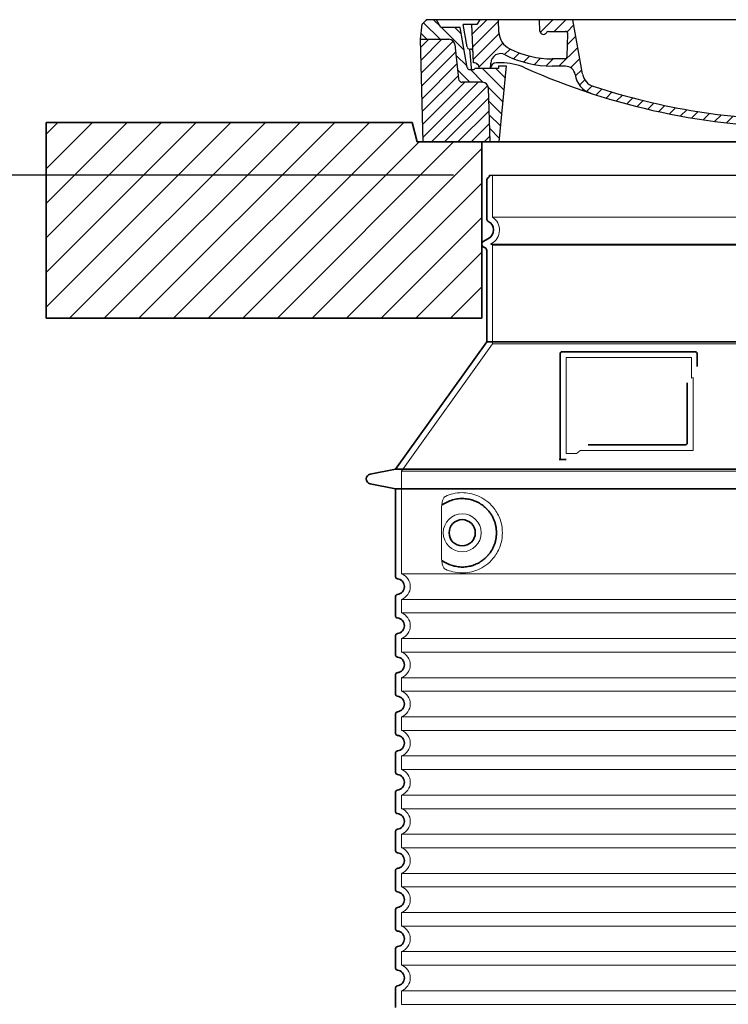
# Model space of a CAD drawing. Units: millimetres. Extents: x 252109 to 298278, y 158447 to 175609.
# Drawn here: x 278830 to 279554, y 171586 to 172592 of the extents above; entities that cross this region are included whole.
import ezdxf

# ---------------------------------------------------------------- set-up
doc = ezdxf.new("R2010")
doc.units = ezdxf.units.MM
for name, pattern in [('AM_DIN_G_W050x2', [6.875, 4.75, -0.875, 0.375, -0.875]), ('AM_ISO08W050', [18, 12, -1.5, 3, -1.5]), ('DASHED', [0])]:
    doc.linetypes.add(name, pattern=pattern)
doc.layers.get('DEFPOINTS').update_dxf_attribs({"color": 250})
for name, color, linetype, lineweight in [('AM_7', 4, 'AM_ISO08W050', 25), ('AM_8', 1, 'Continuous', 25), ('kote', 252, 'Continuous', 9), ('Skrytá (ISO)', 1, 'DASHED', 18), ('Viditelná (ISO)', 7, 'Continuous', 35)]:
    doc.layers.add(name, color=color, linetype=linetype, lineweight=lineweight)
doc.layers.add('PUNKTE', color=1, linetype='Continuous')
doc.styles.get("Standard").update_dxf_attribs({"font": 'ISOCP.SHX'})
doc.styles.add('Styl textu40', font='arial.ttf')
doc.dimstyles.new('VARIABEL-ST', dxfattribs={"dimscale": 40, "dimtxt": 7, "dimasz": 2.5, "dimexe": 1, "dimexo": 1, "dimgap": 0.6, "dimtad": 1, "dimdsep": 46, "dimtxsty": 'Standard', "dimcen": 0, "dimclrd": 256, "dimclre": 256, "dimclrt": 5, "dimadec": 0, "dimazin": 0, "dimtp": 0.1, "dimtm": 0.1, "dimtfac": 0.71, "dimtdec": 3, "dimtmove": 0, "dimatfit": 3, "dimfxl": 1, "dimtzin": 0, "dimarcsym": 0})

# ---------------------------------------------------------------- blocks, each defined once
blk = doc.blocks.new('*X38')
at = {"layer": 'AM_8'}
for p, q in [((-339.66, 145.274), (-324.934, 160)), ((-339.206, 132.258), (-312.948, 158.516)), ((-270.19, 147.392), (-257.582, 160)), ((-256.112, 148), (-244.112, 160)), ((-243.222, 147.42), (-236.047, 154.594)), ((321.643, 133.057), (339.87, 151.285)), ((322.934, 147.819), (333.212, 158.097)), ((-338.751, 119.242), (-312.269, 145.724)), ((-242.464, 134.707), (-234.028, 143.143)), ((-332.748, 111.774), (-308.539, 135.983)), ((-251.2, 112.5), (-232.008, 131.692)), ((317.607, 115.551), (339.383, 137.327)), ((-306.735, 124.317), (-301.06, 129.992)), ((-297.323, 120.259), (-291.614, 125.968)), ((-287.49, 116.621), (-281.317, 122.794)), ((285.858, 110.743), (298.346, 123.231)), ((303.9, 115.315), (315.168, 126.583)), ((325.526, 110), (338.895, 123.369)), ((-276.644, 113.997), (-269.965, 120.677)), ((-264.286, 112.885), (-257.171, 120)), ((-239.185, 111.045), (-229.989, 120.241)), ((262.934, 101.289), (276.799, 115.154)), ((-321.052, 110), (-320.989, 110.063)), ((-234.28, 102.479), (-227.97, 108.789)), ((196.794, 102.501), (201.015, 106.723)), ((240.168, 91.994), (253.842, 105.668)), ((-230.155, 93.135), (-224.957, 98.332)), ((-222.85, 86.969), (-217.348, 92.471)), ((196.033, 88.27), (203.588, 95.825)), ((200.255, 79.021), (211.881, 90.648)), ((220.212, 85.508), (232.511, 97.807)), ((-213.217, 83.131), (-207.113, 89.235)), ((-203.01, 79.868), (-196.753, 86.125)), ((-192.74, 76.667), (-186.392, 83.015)), ((181.669, 73.906), (192.442, 84.679)), ((-181.959, 73.978), (-176.032, 79.905)), ((-171.177, 71.289), (-165.146, 77.321)), ((-160.396, 68.601), (-154.151, 74.845)), ((-149.614, 65.912), (-143.157, 72.369)), ((129.465, 62.113), (138.745, 71.393)), ((145.82, 64.998), (156.133, 75.31)), ((163.723, 69.43), (174.287, 79.995)), ((-138.372, 63.684), (-132.162, 69.893)), ((-126.921, 61.665), (-120.593, 67.992)), ((-115.47, 59.645), (-108.976, 66.139)), ((-104.019, 57.625), (-97.359, 64.285)), ((-92.224, 55.95), (-85.62, 62.555)), ((-80.035, 54.668), (-73.32, 61.384)), ((66.74, 53.27), (75.173, 61.702)), ((81.794, 54.853), (90.24, 63.299)), ((96.847, 56.435), (105.978, 65.567)), ((113.11, 59.228), (122.361, 68.48)), ((-67.846, 53.387), (-61.021, 60.213)), ((-55.657, 52.106), (-48.722, 59.041)), ((-43.053, 51.24), (-35.901, 58.391)), ((-29.959, 50.863), (-22.757, 58.065)), ((-16.866, 50.486), (-9.613, 57.739)), ((-3.773, 50.109), (3.727, 57.608)), ((9.873, 50.284), (17.6, 58.011)), ((23.743, 50.683), (31.474, 58.414)), ((37.612, 51.083), (45.347, 58.817)), ((51.687, 51.687), (60.105, 60.105))]:
    blk.add_line(p, q, dxfattribs=at)
blk = doc.blocks.new('701740')
at = {"layer": 'AM_8'}
h = blk.add_hatch(dxfattribs=at)
h.set_pattern_fill('ANSI31', color=256, scale=3, angle=90, style=0)
h.set_pattern_definition([(135, (-11773.946, -11292.978), (-6.735192, -6.735192), [])])
h.paths.add_polyline_path([(-323.2, 65.2), (-321.5, 10), (-312.5, 10), (-305, 88), (-313, 88), (-313, 85), (-337.1, 85, -0.414214), (-338.1, 84), (-338.9, 84), (-342.3, 84, -0.365571), (-344.8, 86.1), (-352, 127), (-371.8, 127), (-376.4, 135), (-386.4, 135), (-390.9, 130.5), (-392.5, 115), (-363.5, 115, -0.383868), (-357.6, 109.6), (-353.9, 74.6, 0.383868), (-349.9, 71), (-329.2, 71, -0.40503)])
h.paths.add_polyline_path([(329.2, 71), (349.9, 71, 0.383868), (353.9, 74.6), (357.6, 109.6, -0.383868), (363.5, 115), (392.5, 115), (390.9, 130.5), (386.4, 135), (376.4, 135), (371.8, 127), (343, 127), (341.6, 86.5, -0.714995), (337.1, 85), (313, 85), (313, 88), (305, 88), (312.5, 10), (321.5, 10), (323.2, 65.2, -0.40503)])
h = blk.add_hatch(dxfattribs=at)
h.set_pattern_fill('ANSI31', color=256, scale=3, style=0)
h.set_pattern_definition([(45, (-11773.946, -11292.978), (-6.735192, 6.735192), [])])
h.paths.add_polyline_path([(-323.2, 65.2, 0.40503), (-329.2, 71), (-349.9, 71, -0.383868), (-353.9, 74.6), (-357.6, 109.6, 0.383868), (-363.5, 115), (-392.5, 115), (-390, 10), (-321.5, 10)])
h.paths.add_polyline_path([(349.9, 71), (329.2, 71, 0.40503), (323.2, 65.2), (321.5, 10), (390, 10), (392.5, 115), (363.5, 115, 0.383868), (357.6, 109.6), (353.9, 74.6, -0.383868)])
for p, q in [((-390.9, 130.5), (-386.4, 135)), ((0, 135), (-386.4, 135)), ((-371.8, 127), (-376.4, 135)), ((-332.1, 135), (-335, 130)), ((-312.6, 122.4), (-313, 135)), ((-270.6, 123.4), (-271, 135)), ((-227.2, 79.5), (-237, 135)), ((0, 135), (386.4, 135)), ((321.6, 107.2), (324, 135)), ((332.1, 135), (335, 130)), ((346, 127), (350.6, 135)), ((371.8, 127), (376.4, 135)), ((390.9, 130.5), (386.4, 135)), ((-392.5, 115), (-390.9, 130.5)), ((-352, 127), (-371.8, 127)), ((-344.8, 86.1), (-352, 127)), ((-345, 107.1), (-349, 130)), ((-335, 130), (-349, 130)), ((-338.6, 91), (-340, 130)), ((-261.8, 123), (-244.6, 123)), ((335, 130), (340, 130)), ((338.6, 91), (340, 130)), ((341.6, 86.4), (343, 127)), ((343, 127), (371.8, 127)), ((392.5, 115), (390.9, 130.5)), ((-390, 10), (-392.5, 115)), ((-392.5, 115), (-363.5, 115)), ((-242.9, 97.4), (-242.1, 120.4)), ((392.5, 115), (363.5, 115)), ((390, 10), (392.5, 115)), ((-357.6, 109.6), (-353.9, 74.6)), ((-342.5, 105), (-341.5, 105)), ((-342.5, 105), (-340.9, 85.8)), ((357.6, 109.6), (353.9, 74.6)), ((-321, 85), (-320.8, 90.6)), ((-310.4, 91), (-315, 91)), ((-245.4, 95), (-258, 95)), ((310.4, 91), (315, 91)), ((-342.3, 84), (-338.9, 84)), ((-338.9, 84), (-338.6, 84)), ((-338.6, 84), (-338.1, 84)), ((-337.1, 85), (-337.1, 85)), ((-313, 85), (-337.1, 85)), ((-313, 88), (-313, 85)), ((-313, 88), (-305, 88)), ((-305, 88), (-312.5, 10)), ((-244.6, 87.5), (-258, 87.5)), ((199.4, 81.9), (200, 81.9)), ((200, 81.9), (200.6, 81.9)), ((284.2, 85), (305.2, 85)), ((284.2, 85), (305.2, 85)), ((305, 88), (312.5, 10)), ((305, 88), (313, 88)), ((305, 88), (313, 88)), ((313, 88), (313, 85)), ((313, 88), (313, 85)), ((313, 85), (337.1, 85)), ((313, 85), (337.1, 85)), ((-329.2, 71), (-349.9, 71)), ((196.9, 79.5), (196.1, 63.5)), ((203.1, 79.5), (203.7, 68.2)), ((329.2, 71), (349.9, 71)), ((-321.5, 10), (-323.2, 65.2)), ((321.5, 10), (323.2, 65.2)), ((-312.5, 10), (-390, 10)), ((-321.5, 10), (0, 10)), ((0, 10), (321.5, 10)), ((321.5, 10), (390, 10))]:
    blk.add_line(p, q)
for centre, radius, start, end in [((-292.6, 123.1), 20, 182, 243.69), ((-267.1, 123.5), 3.54, 182, 329.767), ((-261.8, 120.5), 2.5, 90, 149.767), ((-244.6, 120.5), 2.5, 358, 90), ((-363.5, 109), 6, 5.9992, 90), ((363.5, 109), 6, 90, 174.0008), ((-342.5, 107.5), 2.5, 190, 270), ((-341.5, 102.5), 2.5, 2, 90), ((-258, 193), 98, 243.69, 270), ((327, -2.7), 105, 95.892, 114.109), ((315.6, 107.7), 6, 275.893, 355), ((-338.4, 85), 6, 0, 92.001), ((-315, 85), 6, 90, 180), ((-310.8, 90.3), 10, 62.792, 178), ((-310.4, 31), 60, 65.994, 90), ((-258, 193), 105.5, 242.792, 270), ((-245.4, 97.5), 2.5, 270, 358), ((0, 728), 695.5, 287.48, 294.109), ((310.4, 31), 60, 90, 114.006), ((315, 85), 6, 0, 90), ((338.4, 85), 6, 87.999, 180), ((-342.3, 86.5), 2.5, 190, 270), ((-338.9, 86), 2, 184.7582, 270), ((-338.1, 85), 1, 270, 360), ((0, 728), 703, 245.993, 270), ((-244.6, 77.5), 10, 8.13, 90), ((0, 728), 703, 270, 294.006), ((199.4, 79.4), 2.5, 89.998, 177.298), ((200.6, 79.4), 2.5, 3.047, 90.002), ((339.1, 86.5), 2.5, 216.87, 358), ((339.1, 86.5), 2.5, 216.87, 358), ((-349.9, 75), 4, 185.9992, 270), ((-329.2, 65), 6, 1.8023, 90), ((-211.4, 82.2), 23.5, 188.13, 251.869), ((-211.4, 82.2), 16, 190, 251.869), ((329.2, 65), 6, 90, 178.1977), ((349.9, 75), 4, 270, 354.0008), ((0, 728), 695.5, 251.869, 270), ((192.1, 63.7), 4, 286.132, 357.298), ((207.7, 68.4), 4, 183.047, 287.483), ((0, 728), 695.5, 270, 286.132)]:
    blk.add_arc(centre, radius, start, end)
at = {"layer": 'AM_7', "linetype": 'AM_DIN_G_W050x2'}
for q in [(0, 15), (0, 15), (-15, 0), (15, 0), (0, -15), (0, -15)]:
    blk.add_line((0, 0), q, dxfattribs=at)
at = {"layer": 'PUNKTE'}
for p in [(-386.4, 135), (0, 135), (0, 135), (0, 135), (0, 135), (386.4, 135), (-321.5, 10), (0, 10), (0, 10)]:
    blk.add_point(p, dxfattribs=at)
at = {"layer": 'AM_8'}
blk.add_blockref('*X38', (0, -25), dxfattribs=at)
blk = doc.blocks.new('*D162')
at = {"layer": 'DEFPOINTS', "color": 0, "transparency": 16777216}
for p in [(278716.7, 172433), (279313.1, 172433), (279214.1, 170762.6)]:
    blk.add_point(p, dxfattribs=at)
at = {"layer": 'kote', "lineweight": -2, "transparency": 16777216}
for p, q in [((279273.1, 172433), (278676.7, 172433)), ((278716.7, 170862.6), (278716.7, 172333)), ((279174.1, 170762.6), (278676.7, 170762.6))]:
    blk.add_line(p, q, dxfattribs=at)
at = {"layer": 'kote', "transparency": 16777216}
for points in [[(278700, 172333), (278733.3, 172333), (278716.7, 172433)], [(278700, 170862.6), (278733.3, 170862.6), (278716.7, 170762.6)]]:
    blk.add_solid(points, dxfattribs=at)
at = {"layer": 'kote', "transparency": 16777216, "insert": (278662, 171597.8), "char_height": 60, "attachment_point": 5, "rotation": 90, "style": 'Styl textu40'}
blk.add_mtext('1670', dxfattribs=at)

msp = doc.modelspace()

# ---------------------------------------------------------------- hatches: boundary and pattern name
at = {"layer": 'AM_8'}
h = msp.add_hatch(dxfattribs=at)
h.set_pattern_fill('_U', color=256, scale=25, angle=45, style=0, pattern_type=0)
h.set_pattern_definition([(45, (277253.394, 151744.06), (-17.67767, 17.67767), [])])
h.paths.add_polyline_path([(278857.1, 172287), (279302.1, 172287), (279302.1, 172467), (279236.1, 172467), (279231.1, 172487), (278857.1, 172487)])
h.paths.add_polyline_path([(279962.1, 172287), (280407.1, 172287), (280407.1, 172487), (280033.1, 172487), (280028.1, 172467), (279962.1, 172467)])

# ---------------------------------------------------------------- linework, layer by layer
msp.add_line((279310.1, 172433), (279954.1, 172433))
at = {"layer": 'Skrytá (ISO)', "ltscale": 13.137691}
msp.add_line((279313.1, 172390.2), (279313.1, 172433), dxfattribs=at)
at = {"layer": 'Skrytá (ISO)', "ltscale": 13.097497}
for p, q in [((279951.1, 172390.2), (279313.1, 172390.2)), ((279951.1, 172361.4), (279313.1, 172361.4)), ((279951.1, 172260.6), (279313.1, 172260.6))]:
    msp.add_line(p, q, dxfattribs=at)
at = {"layer": 'Skrytá (ISO)', "ltscale": 0.219729}
msp.add_line((279312.1, 172363.1), (279311.1, 172362.6), dxfattribs=at)
at = {"layer": 'Skrytá (ISO)', "ltscale": 13.179613}
msp.add_line((279953.1, 172362.6), (279311.1, 172362.6), dxfattribs=at)
at = {"layer": 'Skrytá (ISO)', "ltscale": 0.439558}
msp.add_line((279313.1, 172361.4), (279311.1, 172362.6), dxfattribs=at)
at = {"layer": 'Skrytá (ISO)', "ltscale": 12.18212}
msp.add_line((279313.1, 172260.6), (279313.1, 172361.4), dxfattribs=at)
at = {"layer": 'Skrytá (ISO)', "ltscale": 12.882055}
msp.add_line((279313.1, 172260.6), (279220.1, 172130.6), dxfattribs=at)
at = {"layer": 'Skrytá (ISO)', "ltscale": 11.847196}
msp.add_line((279388.1, 172246.6), (279388.1, 172148.6), dxfattribs=at)
at = {"layer": 'Skrytá (ISO)', "ltscale": 12.37911}
msp.add_line((279516.1, 172246.6), (279388.1, 172246.6), dxfattribs=at)
at = {"layer": 'Skrytá (ISO)', "ltscale": 4.010478}
msp.add_line((279516.1, 172225.5), (279516.1, 172246.6), dxfattribs=at)
at = {"layer": 'Skrytá (ISO)', "ltscale": 2.062627}
msp.add_line((279388.1, 172148.6), (279398.9, 172148.6), dxfattribs=at)
at = {"layer": 'Skrytá (ISO)', "ltscale": 12.468955}
msp.add_line((279402.6, 172151.6), (279518, 172151.6), dxfattribs=at)
at = {"layer": 'Skrytá (ISO)', "ltscale": 13.039331}
for p, q in [((279220.1, 172130.6), (280044.1, 172130.6)), ((279220.1, 172025.6), (280044.1, 172025.6)), ((280044.1, 171999.5), (279220.1, 171999.5)), ((279220.1, 171985.6), (280044.1, 171985.6)), ((280044.1, 171959.5), (279220.1, 171959.5)), ((279220.1, 171945.6), (280044.1, 171945.6)), ((280044.1, 171919.5), (279220.1, 171919.5)), ((279220.1, 171905.6), (280044.1, 171905.6)), ((280044.1, 171879.5), (279220.1, 171879.5)), ((279220.1, 171865.6), (280044.1, 171865.6)), ((280044.1, 171839.5), (279220.1, 171839.5)), ((279220.1, 171825.6), (280044.1, 171825.6)), ((280044.1, 171799.5), (279220.1, 171799.5)), ((279220.1, 171785.6), (280044.1, 171785.6)), ((280044.1, 171759.5), (279220.1, 171759.5)), ((279220.1, 171745.6), (280044.1, 171745.6)), ((280044.1, 171719.5), (279220.1, 171719.5)), ((279220.1, 171705.6), (280044.1, 171705.6)), ((280044.1, 171679.5), (279220.1, 171679.5)), ((279220.1, 171665.6), (280044.1, 171665.6)), ((280044.1, 171639.5), (279220.1, 171639.5)), ((279220.1, 171625.6), (280044.1, 171625.6)), ((280044.1, 171599.5), (279220.1, 171599.5)), ((279220.1, 171585.6), (280044.1, 171585.6))]:
    msp.add_line(p, q, dxfattribs=at)
at = {"layer": 'Skrytá (ISO)', "ltscale": 12.693194}
msp.add_line((279220.1, 172130.6), (279220.1, 172025.6), dxfattribs=at)
at = {"layer": 'Skrytá (ISO)', "ltscale": 12.275962}
msp.add_line((279261, 172093), (279261, 172042.2), dxfattribs=at)
at = {"layer": 'Skrytá (ISO)', "ltscale": 2.635983}
for p, q in [((279220.1, 171999.5), (279220.1, 171985.6)), ((279220.1, 171959.5), (279220.1, 171945.6)), ((279220.1, 171919.5), (279220.1, 171905.6)), ((279220.1, 171879.5), (279220.1, 171865.6)), ((279220.1, 171839.5), (279220.1, 171825.6)), ((279220.1, 171799.5), (279220.1, 171785.6)), ((279220.1, 171759.5), (279220.1, 171745.6)), ((279220.1, 171719.5), (279220.1, 171705.6)), ((279220.1, 171679.5), (279220.1, 171665.6)), ((279220.1, 171639.5), (279220.1, 171625.6)), ((279220.1, 171599.5), (279220.1, 171585.6))]:
    msp.add_line(p, q, dxfattribs=at)
at = {"layer": 'Skrytá (ISO)', "ltscale": 11.818951}
msp.add_circle((279282.1, 172067.6), 19.4, dxfattribs=at)
at = {"layer": 'Skrytá (ISO)', "ltscale": 6.154692}
msp.add_arc((279304.1, 172377), 16, 300, 55.7711, dxfattribs=at)
at = {"layer": 'Skrytá (ISO)', "ltscale": 0.398348}
msp.add_arc((279675, 171888.4), 372.7, 114.9073, 115.2291, dxfattribs=at)
at = {"layer": 'Skrytá (ISO)', "ltscale": 6.426379}
for centre in [(279215.1, 172012.6), (279215.1, 171972.6), (279215.1, 171932.6), (279215.1, 171892.6), (279215.1, 171852.6), (279215.1, 171812.6), (279215.1, 171772.6), (279215.1, 171732.6), (279215.1, 171692.6), (279215.1, 171652.6), (279215.1, 171612.6)]:
    msp.add_arc(centre, 14, 290.9248, 69.0752, dxfattribs=at)
at = {"layer": 'Skrytá (ISO)', "ltscale": 15.091075}
msp.add_rational_spline([(279518, 172151.6), (279518, 172192), (279518, 172226.4)], [1.00235786927, 1.00604730413, 1.00391800559], degree=2, dxfattribs=at)
at = {"layer": 'Skrytá (ISO)', "ltscale": 0.905796}
msp.add_rational_spline([(279402.6, 172151.6), (279400.8, 172150.1), (279398.9, 172148.6)], [1.02175351756, 1.02024725223, 1.01872128411], degree=2, dxfattribs=at)
at = {"layer": 'Skrytá (ISO)', "ltscale": 13.256505}
msp.add_open_spline([(279265, 172030.3), (279267.4, 172029.2), (279270, 172028.3), (279275.7, 172026.9), (279278.9, 172026.6), (279284.5, 172026.6), (279287.1, 172026.8), (279292.5, 172027.8), (279295.3, 172028.6), (279300.8, 172031), (279303.6, 172032.5), (279308.9, 172036.4), (279311.5, 172038.8), (279315, 172043.1), (279316.3, 172044.8), (279318.5, 172048.7), (279319.6, 172050.8), (279321.3, 172055.3), (279322, 172057.7), (279322.9, 172062.6), (279323.1, 172065.1), (279323.1, 172067.6), (279323.1, 172070.1), (279322.9, 172072.6), (279322, 172077.5), (279321.3, 172079.9), (279319.6, 172084.4), (279318.5, 172086.5), (279316.3, 172090.3), (279315, 172092.1), (279311.5, 172096.4), (279308.9, 172098.7), (279303.6, 172102.6), (279300.8, 172104.2), (279295.3, 172106.5), (279292.5, 172107.3), (279287.1, 172108.4), (279284.5, 172108.6), (279278.9, 172108.6), (279275.7, 172108.2), (279270, 172106.8), (279267.4, 172106), (279265, 172104.8)], degree=3, knots=[26.233999, 26.233999, 26.233999, 26.233999, 27.756641, 27.756641, 29.565379, 29.565379, 30.939908, 30.939908, 32.314437, 32.314437, 33.688965, 33.688965, 35.063494, 35.063494, 35.808504, 35.808504, 36.553514, 36.553514, 37.298524, 37.298524, 38.043533, 38.043533, 38.043533, 38.788543, 38.788543, 39.533553, 39.533553, 40.278563, 40.278563, 41.023572, 41.023572, 42.398101, 42.398101, 43.77263, 43.77263, 45.147159, 45.147159, 46.521688, 46.521688, 48.330426, 48.330426, 49.853068, 49.853068, 49.853068, 49.853068], dxfattribs=at)
at = {"layer": 'Skrytá (ISO)', "ltscale": 3.049725}
msp.add_open_spline([(279265, 172104.8), (279264.4, 172104.6), (279263.9, 172104), (279262.9, 172102.5), (279262.4, 172101.5), (279261.6, 172099), (279261.3, 172097.4), (279261.1, 172094.8), (279261, 172093.9), (279261, 172093)], degree=3, knots=[-6.248464, -6.248464, -6.248464, -6.248464, -5.855111, -5.855111, -5.440025, -5.440025, -4.943712, -4.943712, -4.655335, -4.655335, -4.655335, -4.655335], dxfattribs=at)
at = {"layer": 'Skrytá (ISO)'}
for points in [[(279261.7, 172096), (279261.7, 172096), (279261.7, 172096), (279261.7, 172096)], [(279261.7, 172039.2), (279261.7, 172039.2), (279261.7, 172039.2), (279261.7, 172039.2)]]:
    msp.add_open_spline(points, degree=3, dxfattribs=at)
at = {"layer": 'Skrytá (ISO)', "ltscale": 3.049721}
msp.add_open_spline([(279261, 172042.2), (279261, 172041.2), (279261.1, 172040.2), (279261.3, 172037.6), (279261.6, 172036.1), (279262.4, 172033.6), (279262.9, 172032.5), (279263.9, 172031.1), (279264.4, 172030.6), (279265, 172030.3)], degree=3, knots=[-1.550935, -1.550935, -1.550935, -1.550935, -1.2581, -1.2581, -0.794126, -0.794126, -0.370827, -0.370827, 0, 0, 0, 0], dxfattribs=at)
at = {"layer": 'Viditelná (ISO)'}
for p, q in [((279122.1, 172487), (278857.1, 172487)), ((278857.1, 172487), (278857.1, 172287)), ((279122.1, 172487), (279231.1, 172487)), ((279236.1, 172467), (279231.1, 172487)), ((280028.1, 172467), (279236.1, 172467)), ((279302.1, 172287), (279302.1, 172467)), ((279307.1, 172388.5), (279307.1, 172428.4)), ((279309.1, 172368.3), (279303.6, 172365.2)), ((279305.6, 172358.8), (279303.6, 172360)), ((279307.1, 172262.6), (279307.1, 172356.2)), ((278857.1, 172287), (279302.1, 172287)), ((279307.1, 172262.6), (279214.1, 172132.6)), ((279957.1, 172262.6), (279307.1, 172262.6)), ((279382.1, 172250.6), (279382.1, 172142.6)), ((279520.1, 172252.6), (279384.1, 172252.6)), ((279522.1, 172237.6), (279522.1, 172250.6)), ((279410.6, 172157.6), (279510, 172157.6)), ((279382.1, 172142.6), (279384.1, 172142.6)), ((279384.1, 172142.6), (279385.9, 172142.6)), ((279214.1, 172132.6), (279188.1, 172127.5)), ((279214.1, 172132.6), (280050.1, 172132.6)), ((279214.1, 172112.6), (279188.1, 172117.7)), ((279214.1, 172112.6), (280050.1, 172112.6)), ((279214.1, 172112.6), (279214.1, 172022.5)), ((279214.1, 172002.6), (279214.1, 171982.5)), ((279214.1, 171962.6), (279214.1, 171942.5)), ((279214.1, 171922.6), (279214.1, 171902.5)), ((279214.1, 171882.6), (279214.1, 171862.5)), ((279214.1, 171842.6), (279214.1, 171822.5)), ((279214.1, 171802.6), (279214.1, 171782.5)), ((279214.1, 171762.6), (279214.1, 171742.5)), ((279214.1, 171722.6), (279214.1, 171702.5)), ((279214.1, 171682.6), (279214.1, 171662.5)), ((279214.1, 171642.6), (279214.1, 171622.5)), ((279214.1, 171602.6), (279214.1, 171582.5))]:
    msp.add_line(p, q, dxfattribs=at)
msp.add_circle((279282.1, 172067.6), 13.4, dxfattribs=at)
for centre, radius, start, end in [((279309.1, 172428.4), 2, 113.5782, 180), ((279307.1, 172433), 3, 293.5782, 0), ((279310.1, 172388.5), 3, 180, 242.5136), ((279304.1, 172377), 10, 300, 62.5136), ((279305.1, 172362.6), 3, 120, 240), ((279304.1, 172356.2), 3, 0, 60), ((279384.1, 172250.6), 2, 90, 180), ((279520.1, 172250.6), 2, 0, 90), ((279189.1, 172122.6), 5, 101.0997, 258.9003), ((279216.1, 172022.5), 2, 180, 264.2608), ((279215.1, 172012.6), 8, 275.7392, 84.2608), ((279216.1, 172002.6), 2, 95.7392, 180), ((279216.1, 171982.5), 2, 180, 264.2608), ((279215.1, 171972.6), 8, 275.7392, 84.2608), ((279216.1, 171962.6), 2, 95.7392, 180), ((279216.1, 171942.5), 2, 180, 264.2608), ((279215.1, 171932.6), 8, 275.7392, 84.2608), ((279216.1, 171922.6), 2, 95.7392, 180), ((279216.1, 171902.5), 2, 180, 264.2608), ((279215.1, 171892.6), 8, 275.7392, 84.2608), ((279216.1, 171882.6), 2, 95.7392, 180), ((279216.1, 171862.5), 2, 180, 264.2608), ((279215.1, 171852.6), 8, 275.7392, 84.2608), ((279216.1, 171842.6), 2, 95.7392, 180), ((279216.1, 171822.5), 2, 180, 264.2608), ((279215.1, 171812.6), 8, 275.7392, 84.2608), ((279216.1, 171802.6), 2, 95.7392, 180), ((279216.1, 171782.5), 2, 180, 264.2608), ((279215.1, 171772.6), 8, 275.7392, 84.2608), ((279216.1, 171762.6), 2, 95.7392, 180), ((279216.1, 171742.5), 2, 180, 264.2608), ((279215.1, 171732.6), 8, 275.7392, 84.2608), ((279216.1, 171722.6), 2, 95.7392, 180), ((279216.1, 171702.5), 2, 180, 264.2608), ((279215.1, 171692.6), 8, 275.7392, 84.2608), ((279216.1, 171682.6), 2, 95.7392, 180), ((279216.1, 171662.5), 2, 180, 264.2608), ((279215.1, 171652.6), 8, 275.7392, 84.2608), ((279216.1, 171642.6), 2, 95.7392, 180), ((279216.1, 171622.5), 2, 180, 264.2608), ((279215.1, 171612.6), 8, 275.7392, 84.2608), ((279216.1, 171602.6), 2, 95.7392, 180)]:
    msp.add_arc(centre, radius, start, end, dxfattribs=at)
for centre, major_axis, start_param, end_param in [((279260.5, 172097.6), (1.16, -1.6), 6.281635, 6.281642), ((279260.5, 172037.5), (1.17, 1.63), 6.282607, 6.282615)]:
    msp.add_ellipse(centre, major_axis=major_axis, ratio=0.849972, start_param=start_param, end_param=end_param, dxfattribs=at)
for points, knots in [([(279512, 172220.9), (279512, 172216.1), (279512, 172211.3), (279512, 172206.2), (279512, 172206.2), (279512, 172206.1), (279512, 172206.1), (279512, 172201), (279512, 172195.6), (279512, 172190.3), (279512, 172190.3), (279512, 172190.3), (279512, 172190.3), (279512, 172184.9), (279512, 172179.5), (279512, 172174.4), (279512, 172174.4), (279512, 172174.3), (279512, 172174.3), (279512, 172169.2), (279512, 172164.3), (279512, 172159.6)], [0, 0, 0, 0, 0.24836, 0.24836, 0.24836, 0.25, 0.25, 0.25, 0.499801, 0.499801, 0.499801, 0.5, 0.5, 0.5, 0.75, 0.75, 0.75, 0.751237, 0.751237, 0.751237, 1, 1, 1, 1]), ([(279512, 172159.6), (279512, 172159.5), (279512, 172159.5), (279512, 172159.5), (279512, 172159.4), (279512, 172159.4), (279512, 172159.4), (279512, 172159.3), (279512, 172159.3), (279512, 172159.3), (279512, 172159.2), (279512, 172159.2), (279511.9, 172159.1), (279511.9, 172159.1), (279511.9, 172159.1), (279511.9, 172159), (279511.9, 172159), (279511.9, 172159), (279511.9, 172158.9), (279511.9, 172158.9), (279511.9, 172158.9), (279511.9, 172158.8), (279511.8, 172158.8), (279511.8, 172158.8), (279511.8, 172158.8), (279511.8, 172158.7), (279511.8, 172158.7), (279511.8, 172158.7), (279511.8, 172158.6), (279511.7, 172158.6), (279511.7, 172158.6), (279511.7, 172158.6), (279511.7, 172158.5), (279511.7, 172158.5), (279511.7, 172158.5), (279511.6, 172158.4), (279511.6, 172158.4), (279511.6, 172158.4), (279511.6, 172158.4), (279511.6, 172158.3), (279511.5, 172158.3), (279511.5, 172158.3), (279511.5, 172158.3), (279511.5, 172158.2), (279511.5, 172158.2), (279511.4, 172158.2), (279511.4, 172158.2), (279511.4, 172158.2), (279511.4, 172158.2), (279511.4, 172158.1), (279511.3, 172158.1), (279511.3, 172158.1), (279511.3, 172158.1), (279511.3, 172158), (279511.3, 172158), (279511.2, 172158), (279511.2, 172158), (279511.2, 172158), (279511.2, 172158), (279511.2, 172157.9), (279511.2, 172157.9), (279511.1, 172157.9), (279511.1, 172157.9), (279511, 172157.9), (279511, 172157.9), (279511, 172157.9), (279511, 172157.9), (279511, 172157.8), (279510.9, 172157.8), (279510.9, 172157.8), (279510.9, 172157.8), (279510.8, 172157.7), (279510.8, 172157.7), (279510.7, 172157.7), (279510.7, 172157.7), (279510.6, 172157.7), (279510.6, 172157.7), (279510.6, 172157.7), (279510.6, 172157.7), (279510.6, 172157.7), (279510.5, 172157.6), (279510.5, 172157.6), (279510.5, 172157.6), (279510.5, 172157.6), (279510.4, 172157.6), (279510.4, 172157.6), (279510.4, 172157.6), (279510.3, 172157.6), (279510.3, 172157.6), (279510.3, 172157.6), (279510.3, 172157.6), (279510.2, 172157.6), (279510.2, 172157.6), (279510.2, 172157.6), (279510.1, 172157.6), (279510.1, 172157.6), (279510.1, 172157.6), (279510.1, 172157.6), (279510, 172157.6), (279510, 172157.6)], [0, 0, 0, 0, 0.020583, 0.020583, 0.020583, 0.0555556, 0.0555556, 0.0555556, 0.0791506, 0.0791506, 0.0791506, 0.1111111, 0.1111111, 0.1111111, 0.1377182, 0.1377182, 0.1377182, 0.1666667, 0.1666667, 0.1666667, 0.1962673, 0.1962673, 0.1962673, 0.2222222, 0.2222222, 0.2222222, 0.2548341, 0.2548341, 0.2548341, 0.2777778, 0.2777778, 0.2777778, 0.3134025, 0.3134025, 0.3134025, 0.3333333, 0.3333333, 0.3333333, 0.3719581, 0.3719581, 0.3719581, 0.3888889, 0.3888889, 0.3888889, 0.4305184, 0.4305184, 0.4305184, 0.4444444, 0.4444444, 0.4444444, 0.4890753, 0.4890753, 0.4890753, 0.5, 0.5, 0.5, 0.5476309, 0.5476309, 0.5476309, 0.5555556, 0.5555556, 0.5555556, 0.606189, 0.606189, 0.606189, 0.6111111, 0.6111111, 0.6111111, 0.6647573, 0.6647573, 0.6647573, 0.7222222, 0.7222222, 0.7222222, 0.7777778, 0.7777778, 0.7777778, 0.7818892, 0.7818892, 0.7818892, 0.8333333, 0.8333333, 0.8333333, 0.840437, 0.840437, 0.840437, 0.8888889, 0.8888889, 0.8888889, 0.8990404, 0.8990404, 0.8990404, 0.9444444, 0.9444444, 0.9444444, 0.9575409, 0.9575409, 0.9575409, 1, 1, 1, 1]), ([(279382.1, 172142.6), (279382.1, 172142.6), (279382.1, 172142.6), (279382, 172142.6), (279381.9, 172142.6), (279381.7, 172142.6), (279381.6, 172142.6), (279381.4, 172142.6), (279381.2, 172142.6), (279381.1, 172142.6)], [0, 0, 0, 0, 0.069124, 0.069124, 0.1386586, 0.1386586, 0.2043597, 0.2043597, 0.2633866, 0.2633866, 0.2633866, 0.2633866]), ([(279388.3, 172142.6), (279388, 172142.6), (279387.6, 172142.6), (279386.8, 172142.6), (279386.4, 172142.6), (279385.9, 172142.6)], [0, 0, 0, 0, 0.1095724, 0.1095724, 0.2219207, 0.2219207, 0.2219207, 0.2219207]), ([(279261.7, 172039.2), (279262.4, 172038.6), (279263.2, 172038.1), (279264, 172037.6), (279264.1, 172037.6), (279264.1, 172037.6), (279264.1, 172037.5), (279264.9, 172037.1), (279265.8, 172036.6), (279266.6, 172036.2), (279266.7, 172036.2), (279266.7, 172036.1), (279266.7, 172036.1), (279267.6, 172035.7), (279268.5, 172035.3), (279269.4, 172035), (279269.4, 172034.9), (279269.5, 172034.9), (279269.5, 172034.9), (279270.4, 172034.6), (279271.3, 172034.3), (279272.2, 172034), (279272.3, 172034), (279272.3, 172034), (279272.3, 172034), (279273.3, 172033.7), (279274.2, 172033.5), (279275.1, 172033.3), (279275.2, 172033.3), (279275.2, 172033.3), (279275.2, 172033.3), (279276.2, 172033.1), (279277.1, 172032.9), (279278, 172032.8), (279278.1, 172032.8), (279278.1, 172032.8), (279278.1, 172032.8), (279279.1, 172032.7), (279280, 172032.6), (279280.9, 172032.6), (279281, 172032.6), (279281, 172032.6), (279281, 172032.6), (279281.9, 172032.6), (279282.9, 172032.6), (279283.8, 172032.6), (279283.8, 172032.6), (279283.8, 172032.6), (279283.8, 172032.6), (279284.7, 172032.7), (279285.6, 172032.7), (279286.5, 172032.9), (279286.5, 172032.9), (279286.6, 172032.9), (279286.6, 172032.9), (279287.5, 172033), (279288.3, 172033.1), (279289.2, 172033.3), (279289.2, 172033.3), (279289.2, 172033.3), (279289.2, 172033.3), (279290.1, 172033.5), (279290.9, 172033.7), (279291.7, 172033.9), (279291.7, 172033.9), (279291.8, 172033.9), (279291.8, 172033.9), (279292.6, 172034.2), (279293.4, 172034.4), (279294.2, 172034.7), (279294.2, 172034.7), (279294.2, 172034.7), (279294.2, 172034.7), (279295, 172035), (279295.7, 172035.3), (279296.5, 172035.7), (279296.5, 172035.7), (279296.5, 172035.7), (279296.5, 172035.7), (279297.2, 172036), (279297.9, 172036.3), (279298.6, 172036.7), (279298.6, 172036.7), (279298.6, 172036.7), (279298.7, 172036.7), (279299.3, 172037.1), (279300, 172037.5), (279300.6, 172037.9), (279300.7, 172037.9), (279300.7, 172037.9), (279300.7, 172037.9), (279301.3, 172038.3), (279301.9, 172038.7), (279302.5, 172039.2), (279302.5, 172039.2), (279302.5, 172039.2), (279302.6, 172039.2), (279303.2, 172039.6), (279303.7, 172040), (279304.3, 172040.5), (279304.3, 172040.5), (279304.3, 172040.5), (279304.3, 172040.5), (279304.8, 172041), (279305.4, 172041.4), (279305.9, 172041.9), (279305.9, 172041.9), (279305.9, 172041.9), (279305.9, 172041.9), (279306.4, 172042.4), (279306.9, 172042.9), (279307.4, 172043.4), (279307.4, 172043.4), (279307.4, 172043.4), (279307.4, 172043.4), (279307.8, 172043.9), (279308.3, 172044.3), (279308.7, 172044.8), (279308.7, 172044.9), (279308.7, 172044.9), (279308.7, 172044.9), (279309.2, 172045.4), (279309.6, 172045.9), (279309.9, 172046.4), (279310, 172046.4), (279310, 172046.4), (279310, 172046.4), (279310.3, 172046.9), (279310.7, 172047.4), (279311.1, 172047.9), (279311.1, 172047.9), (279311.1, 172047.9), (279311.1, 172047.9), (279311.4, 172048.5), (279311.8, 172049), (279312.1, 172049.5), (279312.1, 172049.5), (279312.1, 172049.5), (279312.1, 172049.5), (279312.4, 172050), (279312.7, 172050.5), (279313, 172051.1), (279313, 172051.1), (279313, 172051.1), (279313, 172051.1), (279313.2, 172051.6), (279313.5, 172052.1), (279313.8, 172052.6), (279313.8, 172052.6), (279313.8, 172052.6), (279313.8, 172052.7), (279314, 172053.2), (279314.2, 172053.7), (279314.5, 172054.2), (279314.5, 172054.2), (279314.5, 172054.2), (279314.5, 172054.2), (279314.7, 172054.8), (279314.9, 172055.3), (279315.1, 172055.8), (279315.1, 172055.8), (279315.1, 172055.8), (279315.1, 172055.8), (279315.3, 172056.3), (279315.4, 172056.9), (279315.6, 172057.4), (279315.6, 172057.4), (279315.6, 172057.4), (279315.6, 172057.4), (279315.7, 172057.9), (279315.9, 172058.4), (279316, 172059), (279316.2, 172059.5), (279316.3, 172060), (279316.4, 172060.5), (279316.5, 172061.1), (279316.6, 172061.6), (279316.7, 172062.1), (279316.8, 172062.6), (279316.8, 172063.2), (279316.9, 172063.7), (279316.9, 172064.2), (279317, 172064.7), (279317, 172065.2), (279317.1, 172065.8), (279317.1, 172066.3), (279317.1, 172066.8), (279317.1, 172067.3), (279317.1, 172067.8), (279317.1, 172068.4), (279317.1, 172068.9), (279317.1, 172069.4), (279317, 172069.9), (279317, 172070.4), (279316.9, 172070.9), (279316.9, 172071.5), (279316.8, 172072), (279316.8, 172072.5), (279316.7, 172073), (279316.6, 172073.6), (279316.5, 172074.1), (279316.4, 172074.6), (279316.3, 172075.1), (279316.2, 172075.6), (279316, 172076.2), (279315.9, 172076.7), (279315.7, 172077.2), (279315.6, 172077.7), (279315.6, 172077.8), (279315.6, 172077.8), (279315.6, 172077.8), (279315.4, 172078.3), (279315.3, 172078.8), (279315.1, 172079.3), (279315.1, 172079.3), (279315.1, 172079.3), (279315.1, 172079.3), (279314.9, 172079.9), (279314.7, 172080.4), (279314.5, 172080.9), (279314.5, 172080.9), (279314.5, 172080.9), (279314.5, 172080.9), (279314.2, 172081.4), (279314, 172082), (279313.8, 172082.5), (279313.8, 172082.5), (279313.8, 172082.5), (279313.8, 172082.5), (279313.5, 172083), (279313.2, 172083.5), (279313, 172084.1), (279313, 172084.1), (279313, 172084.1), (279313, 172084.1), (279312.7, 172084.6), (279312.4, 172085.1), (279312.1, 172085.6), (279312.1, 172085.6), (279312.1, 172085.7), (279312.1, 172085.7), (279311.8, 172086.2), (279311.4, 172086.7), (279311.1, 172087.2), (279311.1, 172087.2), (279311.1, 172087.2), (279311.1, 172087.2), (279310.7, 172087.7), (279310.3, 172088.2), (279310, 172088.8), (279310, 172088.8), (279310, 172088.8), (279309.9, 172088.8), (279309.6, 172089.3), (279309.2, 172089.8), (279308.7, 172090.3), (279308.7, 172090.3), (279308.7, 172090.3), (279308.7, 172090.3), (279308.3, 172090.8), (279307.8, 172091.3), (279307.4, 172091.8), (279307.4, 172091.8), (279307.4, 172091.8), (279307.4, 172091.8), (279306.9, 172092.3), (279306.4, 172092.8), (279305.9, 172093.2), (279305.9, 172093.2), (279305.9, 172093.2), (279305.9, 172093.2), (279305.4, 172093.7), (279304.8, 172094.2), (279304.3, 172094.6), (279304.3, 172094.6), (279304.3, 172094.6), (279304.3, 172094.7), (279303.7, 172095.1), (279303.2, 172095.5), (279302.6, 172096), (279302.5, 172096), (279302.5, 172096), (279302.5, 172096), (279301.9, 172096.4), (279301.3, 172096.8), (279300.7, 172097.2), (279300.7, 172097.2), (279300.7, 172097.3), (279300.6, 172097.3), (279300, 172097.7), (279299.3, 172098), (279298.7, 172098.4), (279298.6, 172098.4), (279298.6, 172098.4), (279298.6, 172098.4), (279297.9, 172098.8), (279297.2, 172099.1), (279296.5, 172099.5), (279296.5, 172099.5), (279296.5, 172099.5), (279296.5, 172099.5), (279295.7, 172099.8), (279295, 172100.1), (279294.2, 172100.4), (279294.2, 172100.4), (279294.2, 172100.4), (279294.2, 172100.4), (279293.4, 172100.7), (279292.6, 172101), (279291.8, 172101.2), (279291.8, 172101.2), (279291.7, 172101.2), (279291.7, 172101.2), (279290.9, 172101.5), (279290.1, 172101.7), (279289.2, 172101.8), (279289.2, 172101.8), (279289.2, 172101.8), (279289.2, 172101.8), (279288.3, 172102), (279287.5, 172102.2), (279286.6, 172102.3), (279286.6, 172102.3), (279286.5, 172102.3), (279286.5, 172102.3), (279285.6, 172102.4), (279284.7, 172102.5), (279283.8, 172102.5), (279283.8, 172102.5), (279283.8, 172102.5), (279283.8, 172102.5), (279282.9, 172102.6), (279281.9, 172102.6), (279281, 172102.6), (279281, 172102.6), (279281, 172102.6), (279280.9, 172102.6), (279280, 172102.5), (279279.1, 172102.5), (279278.1, 172102.3), (279278.1, 172102.3), (279278.1, 172102.3), (279278, 172102.3), (279277.1, 172102.2), (279276.2, 172102.1), (279275.2, 172101.9), (279275.2, 172101.9), (279275.2, 172101.9), (279275.1, 172101.9), (279274.2, 172101.7), (279273.3, 172101.5), (279272.3, 172101.2), (279272.3, 172101.2), (279272.3, 172101.2), (279272.2, 172101.2), (279271.3, 172100.9), (279270.4, 172100.6), (279269.5, 172100.2), (279269.5, 172100.2), (279269.4, 172100.2), (279269.4, 172100.2), (279268.5, 172099.8), (279267.6, 172099.4), (279266.7, 172099), (279266.7, 172099), (279266.7, 172099), (279266.6, 172099), (279265.8, 172098.6), (279264.9, 172098.1), (279264.1, 172097.6), (279264.1, 172097.6), (279264.1, 172097.6), (279264, 172097.6), (279263.2, 172097.1), (279262.4, 172096.5), (279261.7, 172096)], [0, 0, 0, 0, 0.01405, 0.01405, 0.01405, 0.014493, 0.014493, 0.014493, 0.028556, 0.028556, 0.028556, 0.028986, 0.028986, 0.028986, 0.043062, 0.043062, 0.043062, 0.043478, 0.043478, 0.043478, 0.057568, 0.057568, 0.057568, 0.057971, 0.057971, 0.057971, 0.072074, 0.072074, 0.072074, 0.072464, 0.072464, 0.072464, 0.08658, 0.08658, 0.08658, 0.086957, 0.086957, 0.086957, 0.101085, 0.101085, 0.101085, 0.101449, 0.101449, 0.101449, 0.115591, 0.115591, 0.115591, 0.115942, 0.115942, 0.115942, 0.130097, 0.130097, 0.130097, 0.130435, 0.130435, 0.130435, 0.144603, 0.144603, 0.144603, 0.144928, 0.144928, 0.144928, 0.159109, 0.159109, 0.159109, 0.15942, 0.15942, 0.15942, 0.173615, 0.173615, 0.173615, 0.173913, 0.173913, 0.173913, 0.188121, 0.188121, 0.188121, 0.188406, 0.188406, 0.188406, 0.202627, 0.202627, 0.202627, 0.202899, 0.202899, 0.202899, 0.217133, 0.217133, 0.217133, 0.217391, 0.217391, 0.217391, 0.231639, 0.231639, 0.231639, 0.231884, 0.231884, 0.231884, 0.246145, 0.246145, 0.246145, 0.246377, 0.246377, 0.246377, 0.260651, 0.260651, 0.260651, 0.26087, 0.26087, 0.26087, 0.275157, 0.275157, 0.275157, 0.275362, 0.275362, 0.275362, 0.289663, 0.289663, 0.289663, 0.289855, 0.289855, 0.289855, 0.304169, 0.304169, 0.304169, 0.304348, 0.304348, 0.304348, 0.318675, 0.318675, 0.318675, 0.318841, 0.318841, 0.318841, 0.333181, 0.333181, 0.333181, 0.333333, 0.333333, 0.333333, 0.347687, 0.347687, 0.347687, 0.347826, 0.347826, 0.347826, 0.362193, 0.362193, 0.362193, 0.362319, 0.362319, 0.362319, 0.376699, 0.376699, 0.376699, 0.376812, 0.376812, 0.376812, 0.391205, 0.391205, 0.391205, 0.391304, 0.391304, 0.391304, 0.405711, 0.405711, 0.405711, 0.405797, 0.405797, 0.405797, 0.420217, 0.420217, 0.420217, 0.434723, 0.434723, 0.434723, 0.449229, 0.449229, 0.449229, 0.463735, 0.463735, 0.463735, 0.478241, 0.478241, 0.478241, 0.492747, 0.492747, 0.492747, 0.507246, 0.507246, 0.507246, 0.521739, 0.521739, 0.521739, 0.536232, 0.536232, 0.536232, 0.550725, 0.550725, 0.550725, 0.565217, 0.565217, 0.565217, 0.57971, 0.57971, 0.57971, 0.594203, 0.594203, 0.594203, 0.594289, 0.594289, 0.594289, 0.608696, 0.608696, 0.608696, 0.608795, 0.608795, 0.608795, 0.623188, 0.623188, 0.623188, 0.623301, 0.623301, 0.623301, 0.637681, 0.637681, 0.637681, 0.637807, 0.637807, 0.637807, 0.652174, 0.652174, 0.652174, 0.652313, 0.652313, 0.652313, 0.666667, 0.666667, 0.666667, 0.666819, 0.666819, 0.666819, 0.681159, 0.681159, 0.681159, 0.681325, 0.681325, 0.681325, 0.695652, 0.695652, 0.695652, 0.695831, 0.695831, 0.695831, 0.710145, 0.710145, 0.710145, 0.710337, 0.710337, 0.710337, 0.724638, 0.724638, 0.724638, 0.724843, 0.724843, 0.724843, 0.73913, 0.73913, 0.73913, 0.739349, 0.739349, 0.739349, 0.753623, 0.753623, 0.753623, 0.753855, 0.753855, 0.753855, 0.768116, 0.768116, 0.768116, 0.768361, 0.768361, 0.768361, 0.782609, 0.782609, 0.782609, 0.782867, 0.782867, 0.782867, 0.797101, 0.797101, 0.797101, 0.797373, 0.797373, 0.797373, 0.811594, 0.811594, 0.811594, 0.811879, 0.811879, 0.811879, 0.826087, 0.826087, 0.826087, 0.826385, 0.826385, 0.826385, 0.84058, 0.84058, 0.84058, 0.840891, 0.840891, 0.840891, 0.855072, 0.855072, 0.855072, 0.855397, 0.855397, 0.855397, 0.869565, 0.869565, 0.869565, 0.869903, 0.869903, 0.869903, 0.884058, 0.884058, 0.884058, 0.884409, 0.884409, 0.884409, 0.898551, 0.898551, 0.898551, 0.898915, 0.898915, 0.898915, 0.913043, 0.913043, 0.913043, 0.91342, 0.91342, 0.91342, 0.927536, 0.927536, 0.927536, 0.927926, 0.927926, 0.927926, 0.942029, 0.942029, 0.942029, 0.942432, 0.942432, 0.942432, 0.956522, 0.956522, 0.956522, 0.956938, 0.956938, 0.956938, 0.971014, 0.971014, 0.971014, 0.971444, 0.971444, 0.971444, 0.985507, 0.985507, 0.985507, 0.98595, 0.98595, 0.98595, 1, 1, 1, 1])]:
    msp.add_open_spline(points, degree=3, knots=knots, dxfattribs=at)

# ---------------------------------------------------------------- block references
msp.add_blockref('701740', (279632.1, 172457))

# ---------------------------------------------------------------- dimensions: what is measured, and where the dimension line sits
at = {"layer": 'kote'}
dim = msp.add_linear_dim(base=(278716.7, 172433), p1=(279214.1, 170762.6), p2=(279313.1, 172433), angle=90, dimstyle='VARIABEL-ST', override={"dimtxt": 1.5, "dimtoh": 1, "dimdec": 0, "dimpost": '<>', "dimtxsty": 'Styl textu40', "dimclrt": 256, "dimtofl": 0, "dimatfit": 0}, dxfattribs=at)
dim.commit()
dim.dimension.update_dxf_attribs({"geometry": '*D162', "text_midpoint": (278662, 171597.8)})

doc.saveas('drawing.dxf')
